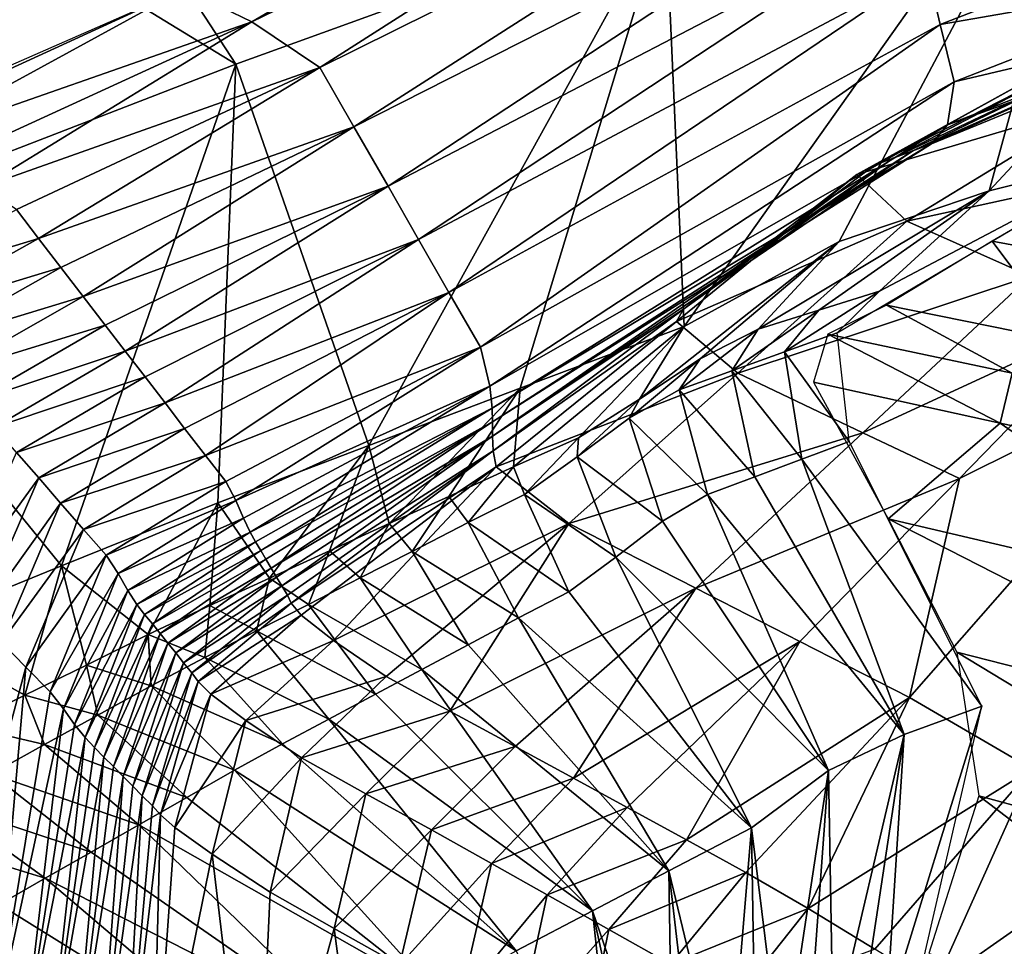
# Model space of a CAD drawing. Units: metres. Extents: x -8.02 to -3.02, y -2.92 to -0.88.
# Drawn here: x -6.7 to -6.57, y -1.99 to -1.87 of the extents above; entities that cross this region are included whole.
import ezdxf

# ---------------------------------------------------------------- set-up
doc = ezdxf.new("R2010")
doc.units = ezdxf.units.M
doc.linetypes.add('AUSGEZOGEN', pattern=[0])
doc.linetypes.add('VERDECKT2_S2', pattern=[0.27, 0.2, -0.07])
doc.layers.add('Standard', color=7, linetype='AUSGEZOGEN', lineweight=25)
doc.layers.add('Variante-2-090612', color=7, linetype='AUSGEZOGEN', lineweight=25)

msp = doc.modelspace()

# ---------------------------------------------------------------- linework, layer by layer
at = {"layer": 'Standard', "color": 5, "linetype": 'VERDECKT2_S2', "lineweight": 25, "transparency": 33554687}
msp.add_3dface([(-8.01904, -0.87804, -0.38), (-8.01904, -2.37804, -0.38), (-3.01904, -2.37804, -0.38), (-3.01904, -0.87804, -0.38)], dxfattribs=at)
at = {"layer": 'Variante-2-090612', "color": 35, "linetype": 'AUSGEZOGEN', "lineweight": 25, "transparency": 33554687}
for points in [[(-6.57527, -1.89379, 2.32856), (-6.55564, -1.88883, 2.32512), (-6.50341, -1.81664, 2.30683)], [(-6.50341, -1.81664, 2.30683), (-6.55857, -1.8325, 2.31694), (-6.57527, -1.89379, 2.32856)], [(-6.67169, -1.87757, 2.33799), (-6.70943, -1.8198, 2.29973), (-6.74365, -1.83363, 2.30861)], [(-6.61671, -1.85767, 2.32788), (-6.70943, -1.8198, 2.29973), (-6.67169, -1.87757, 2.33799)], [(-6.57602, -1.82097, -0.38), (-6.57602, -1.82097, 0.02), (-6.74217, -1.89723, 0.02), (-6.74217, -1.89723, -0.38)], [(-6.66967, -1.87214, 0.04707), (-6.67832, -1.86792, 0.02), (-6.60071, -1.8319, 0.02)], [(-6.66967, -1.87214, 0.04707), (-6.60071, -1.8319, 0.02), (-6.59495, -1.83586, 0.04724)], [(-6.55857, -1.8325, 2.31694), (-6.61671, -1.85767, 2.32788), (-6.61431, -1.91116, 2.33573)], [(-6.61431, -1.91116, 2.33573), (-6.5945, -1.90026, 2.33201), (-6.55857, -1.8325, 2.31694)], [(-6.55857, -1.8325, 2.31694), (-6.5945, -1.90026, 2.33201), (-6.57527, -1.89379, 2.32856)], [(-6.72844, -1.89949, 2.34848), (-6.67169, -1.87757, 2.33799), (-6.74365, -1.83363, 2.30861)], [(-6.59495, -1.83586, 0.04724), (-6.66094, -1.87799, 0.07387), (-6.66967, -1.87214, 0.04707)], [(-6.59495, -1.83586, 0.04724), (-6.58873, -1.84217, 0.07405), (-6.66094, -1.87799, 0.07387)], [(-6.65658, -1.8856, 0.10638), (-6.66094, -1.87799, 0.07387), (-6.58873, -1.84217, 0.07405)], [(-6.65658, -1.8856, 0.10638), (-6.58873, -1.84217, 0.07405), (-6.58684, -1.85018, 0.10639)], [(-6.58684, -1.85018, 0.10639), (-6.65222, -1.8932, 0.1389), (-6.65658, -1.8856, 0.10638)], [(-6.58684, -1.85018, 0.10639), (-6.58494, -1.85816, 0.13873), (-6.65222, -1.8932, 0.1389)], [(-6.61671, -1.85767, 2.32788), (-6.67169, -1.87757, 2.33799), (-6.65466, -1.92637, 2.34291)], [(-6.65466, -1.92637, 2.34291), (-6.63531, -1.91905, 2.33946), (-6.61671, -1.85767, 2.32788)], [(-6.64831, -1.90004, 0.16811), (-6.65222, -1.8932, 0.1389), (-6.58494, -1.85816, 0.13873)], [(-6.64831, -1.90004, 0.16811), (-6.58494, -1.85816, 0.13873), (-6.58324, -1.86536, 0.16779)], [(-6.61671, -1.85767, 2.32788), (-6.63531, -1.91905, 2.33946), (-6.61431, -1.91116, 2.33573)], [(-6.54516, -1.85835, 0.19848), (-6.58156, -1.87248, 0.19669), (-6.58324, -1.86536, 0.16779)], [(-6.54464, -1.86606, 0.22846), (-6.58156, -1.87248, 0.19669), (-6.54516, -1.85835, 0.19848)], [(-6.58324, -1.86536, 0.16779), (-6.64443, -1.90681, 0.19717), (-6.64831, -1.90004, 0.16811)], [(-6.58324, -1.86536, 0.16779), (-6.58156, -1.87248, 0.19669), (-6.64443, -1.90681, 0.19717)], [(-6.54464, -1.86606, 0.22846), (-6.57975, -1.87984, 0.22643), (-6.58156, -1.87248, 0.19669)], [(-6.54667, -1.87203, 0.25881), (-6.57975, -1.87984, 0.22643), (-6.54464, -1.86606, 0.22846)], [(-6.71505, -1.88804, 0.03371), (-6.72001, -1.88626, 0.02), (-6.67832, -1.86792, 0.02)], [(-6.67832, -1.86792, 0.02), (-6.66967, -1.87214, 0.04707), (-6.71505, -1.88804, 0.03371)], [(-6.66967, -1.87214, 0.04707), (-6.70983, -1.89061, 0.04725), (-6.71505, -1.88804, 0.03371)], [(-6.70418, -1.89332, 0.06048), (-6.70983, -1.89061, 0.04725), (-6.66967, -1.87214, 0.04707)], [(-6.66967, -1.87214, 0.04707), (-6.66094, -1.87799, 0.07387), (-6.70418, -1.89332, 0.06048)], [(-6.64037, -1.91382, 0.22708), (-6.64443, -1.90681, 0.19717), (-6.58156, -1.87248, 0.19669)], [(-6.64037, -1.91382, 0.22708), (-6.58156, -1.87248, 0.19669), (-6.57975, -1.87984, 0.22643)], [(-6.54667, -1.87203, 0.25881), (-6.58061, -1.88536, 0.25657), (-6.57975, -1.87984, 0.22643)], [(-6.55004, -1.87437, 0.29101), (-6.58061, -1.88536, 0.25657), (-6.54667, -1.87203, 0.25881)], [(-6.55387, -1.8749, 0.32388), (-6.58507, -1.88866, 0.32071), (-6.58265, -1.88778, 0.28834)], [(-6.55783, -1.87549, 0.35753), (-6.58507, -1.88866, 0.32071), (-6.55387, -1.8749, 0.32388)], [(-6.55387, -1.8749, 0.32388), (-6.58265, -1.88778, 0.28834), (-6.55004, -1.87437, 0.29101)], [(-6.55004, -1.87437, 0.29101), (-6.58265, -1.88778, 0.28834), (-6.58061, -1.88536, 0.25657)], [(-6.56174, -1.8761, 0.39117), (-6.59005, -1.89056, 0.38694), (-6.58759, -1.8896, 0.35382)], [(-6.56536, -1.87689, 0.42472), (-6.59005, -1.89056, 0.38694), (-6.56174, -1.8761, 0.39117)], [(-6.56174, -1.8761, 0.39117), (-6.58759, -1.8896, 0.35382), (-6.55783, -1.87549, 0.35753)], [(-6.55783, -1.87549, 0.35753), (-6.58759, -1.8896, 0.35382), (-6.58507, -1.88866, 0.32071)], [(-6.67169, -1.87757, 2.33799), (-6.72844, -1.89949, 2.34848), (-6.69402, -1.94178, 2.34992)], [(-6.69402, -1.94178, 2.34992), (-6.67402, -1.93372, 2.34635), (-6.67169, -1.87757, 2.33799)], [(-6.67169, -1.87757, 2.33799), (-6.67402, -1.93372, 2.34635), (-6.65466, -1.92637, 2.34291)], [(-6.56067, -1.88231, 0.45336), (-6.59221, -1.89171, 0.41994), (-6.56536, -1.87689, 0.42472)], [(-6.56536, -1.87689, 0.42472), (-6.59221, -1.89171, 0.41994), (-6.59005, -1.89056, 0.38694)], [(-6.66094, -1.87799, 0.07387), (-6.69975, -1.8962, 0.07433), (-6.70418, -1.89332, 0.06048)], [(-6.69695, -1.89991, 0.09082), (-6.69975, -1.8962, 0.07433), (-6.66094, -1.87799, 0.07387)], [(-6.66094, -1.87799, 0.07387), (-6.65658, -1.8856, 0.10638), (-6.69695, -1.89991, 0.09082)], [(-6.57975, -1.87984, 0.22643), (-6.63919, -1.9188, 0.25745), (-6.64037, -1.91382, 0.22708)], [(-6.57975, -1.87984, 0.22643), (-6.58061, -1.88536, 0.25657), (-6.63919, -1.9188, 0.25745)], [(-6.56067, -1.88231, 0.45336), (-6.58584, -1.89769, 0.44785), (-6.59221, -1.89171, 0.41994)], [(-6.54517, -1.88881, 0.47879), (-6.58584, -1.89769, 0.44785), (-6.56067, -1.88231, 0.45336)], [(-6.65658, -1.8856, 0.10638), (-6.69408, -1.9036, 0.10723), (-6.69695, -1.89991, 0.09082)], [(-6.69124, -1.9073, 0.12375), (-6.69408, -1.9036, 0.10723), (-6.65658, -1.8856, 0.10638)], [(-6.65658, -1.8856, 0.10638), (-6.65222, -1.8932, 0.1389), (-6.69124, -1.9073, 0.12375)], [(-6.63889, -1.92161, 0.28907), (-6.63919, -1.9188, 0.25745), (-6.58061, -1.88536, 0.25657)], [(-6.63889, -1.92161, 0.28907), (-6.58061, -1.88536, 0.25657), (-6.58265, -1.88778, 0.28834)], [(-6.58265, -1.88778, 0.28834), (-6.63885, -1.92338, 0.32114), (-6.63889, -1.92161, 0.28907)], [(-6.58265, -1.88778, 0.28834), (-6.58507, -1.88866, 0.32071), (-6.63885, -1.92338, 0.32114)], [(-6.63885, -1.92521, 0.35392), (-6.63885, -1.92338, 0.32114), (-6.58507, -1.88866, 0.32071)], [(-6.63885, -1.92521, 0.35392), (-6.58507, -1.88866, 0.32071), (-6.58759, -1.8896, 0.35382)], [(-6.59472, -1.91197, 2.38142), (-6.58155, -1.90417, 2.36245), (-6.55564, -1.88883, 2.32512), (-6.58933, -1.90662, 2.36312)], [(-6.55564, -1.88883, 2.32512), (-6.57527, -1.89379, 2.32856), (-6.58933, -1.90662, 2.36312)], [(-6.54517, -1.88881, 0.47879), (-6.57005, -1.90473, 0.4727), (-6.58584, -1.89769, 0.44785)], [(-6.63885, -1.92521, 0.35392), (-6.58759, -1.8896, 0.35382), (-6.61442, -1.90894, 0.38673)], [(-6.58759, -1.8896, 0.35382), (-6.59005, -1.89056, 0.38694), (-6.61442, -1.90894, 0.38673)], [(-6.59221, -1.89171, 0.41994), (-6.61442, -1.90894, 0.38673), (-6.59005, -1.89056, 0.38694)], [(-6.58584, -1.89769, 0.44785), (-6.61531, -1.91053, 0.41955), (-6.59221, -1.89171, 0.41994)], [(-6.59221, -1.89171, 0.41994), (-6.61531, -1.91053, 0.41955), (-6.61442, -1.90894, 0.38673)], [(-6.53054, -1.90853, 2.35464), (-6.56153, -1.89248, 2.33335), (-6.5749, -1.90023, 2.35286)], [(-6.65222, -1.8932, 0.1389), (-6.68841, -1.91098, 0.14016), (-6.69124, -1.9073, 0.12375)], [(-6.68588, -1.9143, 0.15488), (-6.68841, -1.91098, 0.14016), (-6.65222, -1.8932, 0.1389)], [(-6.65222, -1.8932, 0.1389), (-6.64831, -1.90004, 0.16811), (-6.68588, -1.9143, 0.15488)], [(-6.60486, -1.91151, 2.36448), (-6.59708, -1.90906, 2.3638), (-6.57527, -1.89379, 2.32856)], [(-6.57527, -1.89379, 2.32856), (-6.5945, -1.90026, 2.33201), (-6.60486, -1.91151, 2.36448)], [(-6.57527, -1.89379, 2.32856), (-6.59708, -1.90906, 2.3638), (-6.58933, -1.90662, 2.36312)], [(-6.69695, -1.89991, 0.09082), (-6.71802, -1.90628, 0.07471), (-6.69975, -1.8962, 0.07433)], [(-6.58584, -1.89769, 0.44785), (-6.60746, -1.91713, 0.44711), (-6.61531, -1.91053, 0.41955)], [(-6.57005, -1.90473, 0.4727), (-6.60746, -1.91713, 0.44711), (-6.58584, -1.89769, 0.44785)], [(-6.72844, -1.89949, 2.34848), (-6.71396, -1.94996, 2.3535), (-6.69402, -1.94178, 2.34992)], [(-6.69695, -1.89991, 0.09082), (-6.7149, -1.90992, 0.09135), (-6.71802, -1.90628, 0.07471)], [(-6.69408, -1.9036, 0.10723), (-6.7149, -1.90992, 0.09135), (-6.69695, -1.89991, 0.09082)], [(-6.64831, -1.90004, 0.16811), (-6.68332, -1.91762, 0.16972), (-6.68588, -1.9143, 0.15488)], [(-6.68076, -1.92093, 0.18445), (-6.68332, -1.91762, 0.16972), (-6.64831, -1.90004, 0.16811)], [(-6.64831, -1.90004, 0.16811), (-6.64443, -1.90681, 0.19717), (-6.68076, -1.92093, 0.18445)], [(-6.62002, -1.92044, 2.36589), (-6.61227, -1.91528, 2.36516), (-6.5945, -1.90026, 2.33201)], [(-6.5945, -1.90026, 2.33201), (-6.61431, -1.91116, 2.33573), (-6.62002, -1.92044, 2.36589)], [(-6.5945, -1.90026, 2.33201), (-6.61227, -1.91528, 2.36516), (-6.60486, -1.91151, 2.36448)], [(-6.5749, -1.90023, 2.35286), (-6.58841, -1.90843, 2.37258), (-6.56527, -1.91311, 2.37271)], [(-6.53054, -1.90853, 2.35464), (-6.5749, -1.90023, 2.35286), (-6.56527, -1.91311, 2.37271)], [(-6.69408, -1.9036, 0.10723), (-6.71172, -1.91354, 0.1079), (-6.7149, -1.90992, 0.09135)], [(-6.69124, -1.9073, 0.12375), (-6.71172, -1.91354, 0.1079), (-6.69408, -1.9036, 0.10723)], [(-6.57005, -1.90473, 0.4727), (-6.59144, -1.92478, 0.47174), (-6.60746, -1.91713, 0.44711)], [(-6.55863, -1.90961, 0.49942), (-6.59144, -1.92478, 0.47174), (-6.57005, -1.90473, 0.4727)], [(-6.69124, -1.9073, 0.12375), (-6.70856, -1.91717, 0.12456), (-6.71172, -1.91354, 0.1079)], [(-6.68841, -1.91098, 0.14016), (-6.70856, -1.91717, 0.12456), (-6.69124, -1.9073, 0.12375)], [(-6.64443, -1.90681, 0.19717), (-6.67826, -1.92421, 0.19914), (-6.68076, -1.92093, 0.18445)], [(-6.6756, -1.92765, 0.21423), (-6.67826, -1.92421, 0.19914), (-6.64443, -1.90681, 0.19717)], [(-6.64443, -1.90681, 0.19717), (-6.64037, -1.91382, 0.22708), (-6.6756, -1.92765, 0.21423)], [(-6.59472, -1.91197, 2.38142), (-6.58933, -1.90662, 2.36312), (-6.60147, -1.9144, 2.38157)], [(-6.60147, -1.9144, 2.38157), (-6.58933, -1.90662, 2.36312), (-6.59708, -1.90906, 2.3638)], [(-6.61442, -1.90894, 0.38673), (-6.63878, -1.92707, 0.38671), (-6.63885, -1.92521, 0.35392)], [(-6.61531, -1.91053, 0.41955), (-6.63878, -1.92707, 0.38671), (-6.61442, -1.90894, 0.38673)], [(-6.60147, -1.9144, 2.38157), (-6.59708, -1.90906, 2.3638), (-6.6082, -1.91683, 2.38172)], [(-6.6082, -1.91683, 2.38172), (-6.59708, -1.90906, 2.3638), (-6.60486, -1.91151, 2.36448)], [(-6.57235, -1.91713, 2.38213), (-6.58841, -1.90843, 2.37258), (-6.59592, -1.91215, 2.38249)], [(-6.57235, -1.91713, 2.38213), (-6.56527, -1.91311, 2.37271), (-6.58841, -1.90843, 2.37258)], [(-6.55863, -1.90961, 0.49942), (-6.57908, -1.93062, 0.49795), (-6.59144, -1.92478, 0.47174)], [(-6.57908, -1.93062, 0.49795), (-6.55863, -1.90961, 0.49942), (-6.54683, -1.91458, 0.52855)], [(-6.68841, -1.91098, 0.14016), (-6.70542, -1.92078, 0.14111), (-6.70856, -1.91717, 0.12456)], [(-6.68588, -1.9143, 0.15488), (-6.70542, -1.92078, 0.14111), (-6.68841, -1.91098, 0.14016)], [(-6.61531, -1.91053, 0.41955), (-6.63839, -1.92913, 0.41936), (-6.63878, -1.92707, 0.38671)], [(-6.60746, -1.91713, 0.44711), (-6.63839, -1.92913, 0.41936), (-6.61531, -1.91053, 0.41955)], [(-6.63615, -1.92911, 2.36736), (-6.62783, -1.92542, 2.36663), (-6.61431, -1.91116, 2.33573)], [(-6.61431, -1.91116, 2.33573), (-6.63531, -1.91905, 2.33946), (-6.63615, -1.92911, 2.36736)], [(-6.61431, -1.91116, 2.33573), (-6.62783, -1.92542, 2.36663), (-6.62002, -1.92044, 2.36589)], [(-6.6082, -1.91683, 2.38172), (-6.60486, -1.91151, 2.36448), (-6.61494, -1.91925, 2.38187)], [(-6.61494, -1.91925, 2.38187), (-6.60486, -1.91151, 2.36448), (-6.61227, -1.91528, 2.36516)], [(-6.59321, -1.92586, 2.39769), (-6.59472, -1.91197, 2.38142), (-6.60147, -1.9144, 2.38157)], [(-6.57389, -1.92353, 2.39055), (-6.59592, -1.91215, 2.38249), (-6.59778, -1.91829, 2.39145)], [(-6.57389, -1.92353, 2.39055), (-6.57235, -1.91713, 2.38213), (-6.59592, -1.91215, 2.38249)], [(-6.64037, -1.91382, 0.22708), (-6.673, -1.93101, 0.22942), (-6.6756, -1.92765, 0.21423)], [(-6.67172, -1.93344, 0.24471), (-6.673, -1.93101, 0.22942), (-6.64037, -1.91382, 0.22708)], [(-6.64037, -1.91382, 0.22708), (-6.63919, -1.9188, 0.25745), (-6.67172, -1.93344, 0.24471)], [(-6.68588, -1.9143, 0.15488), (-6.7026, -1.92403, 0.15596), (-6.70542, -1.92078, 0.14111)], [(-6.68332, -1.91762, 0.16972), (-6.7026, -1.92403, 0.15596), (-6.68588, -1.9143, 0.15488)], [(-6.62135, -1.92291, 2.38202), (-6.61227, -1.91528, 2.36516), (-6.62002, -1.92044, 2.36589)], [(-6.61494, -1.91925, 2.38187), (-6.61227, -1.91528, 2.36516), (-6.62135, -1.92291, 2.38202)], [(-6.59927, -1.92812, 2.39737), (-6.60147, -1.9144, 2.38157), (-6.6082, -1.91683, 2.38172)], [(-6.59321, -1.92586, 2.39769), (-6.60147, -1.9144, 2.38157), (-6.59927, -1.92812, 2.39737)], [(-6.54683, -1.91458, 0.52855), (-6.5855, -1.95864, 0.5247), (-6.57908, -1.93062, 0.49795)], [(-6.54683, -1.91458, 0.52855), (-6.56982, -1.96778, 0.55229), (-6.5855, -1.95864, 0.5247)], [(-6.68332, -1.91762, 0.16972), (-6.69976, -1.92729, 0.17093), (-6.7026, -1.92403, 0.15596)], [(-6.68076, -1.92093, 0.18445), (-6.69976, -1.92729, 0.17093), (-6.68332, -1.91762, 0.16972)], [(-6.60746, -1.91713, 0.44711), (-6.62908, -1.93637, 0.44659), (-6.63839, -1.92913, 0.41936)], [(-6.59144, -1.92478, 0.47174), (-6.62908, -1.93637, 0.44659), (-6.60746, -1.91713, 0.44711)], [(-6.60529, -1.93039, 2.39705), (-6.6082, -1.91683, 2.38172), (-6.61494, -1.91925, 2.38187)], [(-6.59927, -1.92812, 2.39737), (-6.6082, -1.91683, 2.38172), (-6.60529, -1.93039, 2.39705)], [(-6.55018, -1.92866, 2.38968), (-6.57235, -1.91713, 2.38213), (-6.57389, -1.92353, 2.39055)], [(-6.63919, -1.9188, 0.25745), (-6.67073, -1.93571, 0.26018), (-6.67172, -1.93344, 0.24471)], [(-6.66986, -1.9375, 0.27601), (-6.67073, -1.93571, 0.26018), (-6.63919, -1.9188, 0.25745)], [(-6.63919, -1.9188, 0.25745), (-6.63889, -1.92161, 0.28907), (-6.66986, -1.9375, 0.27601)], [(-6.63531, -1.91905, 2.33946), (-6.65466, -1.92637, 2.34291), (-6.65207, -1.93639, 2.36878)], [(-6.65207, -1.93639, 2.36878), (-6.64442, -1.93291, 2.3681), (-6.63531, -1.91905, 2.33946)], [(-6.63531, -1.91905, 2.33946), (-6.64442, -1.93291, 2.3681), (-6.63615, -1.92911, 2.36736)], [(-6.57389, -1.92353, 2.39055), (-6.59778, -1.91829, 2.39145), (-6.58821, -1.93578, 2.40656)], [(-6.62135, -1.92291, 2.38202), (-6.62002, -1.92044, 2.36589), (-6.62803, -1.92786, 2.38218)], [(-6.62803, -1.92786, 2.38218), (-6.62002, -1.92044, 2.36589), (-6.62783, -1.92542, 2.36663)], [(-6.61134, -1.93266, 2.39673), (-6.61494, -1.91925, 2.38187), (-6.62135, -1.92291, 2.38202)], [(-6.60529, -1.93039, 2.39705), (-6.61494, -1.91925, 2.38187), (-6.61134, -1.93266, 2.39673)], [(-6.68076, -1.92093, 0.18445), (-6.69692, -1.93054, 0.18579), (-6.69976, -1.92729, 0.17093)], [(-6.67826, -1.92421, 0.19914), (-6.69692, -1.93054, 0.18579), (-6.68076, -1.92093, 0.18445)], [(-6.63889, -1.92161, 0.28907), (-6.66919, -1.93872, 0.292), (-6.66986, -1.9375, 0.27601)], [(-6.66852, -1.93982, 0.30809), (-6.66919, -1.93872, 0.292), (-6.63889, -1.92161, 0.28907)], [(-6.63889, -1.92161, 0.28907), (-6.63885, -1.92338, 0.32114), (-6.66852, -1.93982, 0.30809)], [(-6.61708, -1.93606, 2.39641), (-6.62135, -1.92291, 2.38202), (-6.62803, -1.92786, 2.38218)], [(-6.61134, -1.93266, 2.39673), (-6.62135, -1.92291, 2.38202), (-6.61708, -1.93606, 2.39641)], [(-6.67826, -1.92421, 0.19914), (-6.69414, -1.93376, 0.20061), (-6.69692, -1.93054, 0.18579)], [(-6.6756, -1.92765, 0.21423), (-6.69414, -1.93376, 0.20061), (-6.67826, -1.92421, 0.19914)], [(-6.63885, -1.92338, 0.32114), (-6.66784, -1.94094, 0.32421), (-6.66852, -1.93982, 0.30809)], [(-6.66718, -1.94209, 0.34066), (-6.66784, -1.94094, 0.32421), (-6.63885, -1.92338, 0.32114)], [(-6.63885, -1.92338, 0.32114), (-6.63885, -1.92521, 0.35392), (-6.66718, -1.94209, 0.34066)], [(-6.58821, -1.93578, 2.40656), (-6.53981, -1.94712, 2.4031), (-6.57389, -1.92353, 2.39055)], [(-6.53981, -1.94712, 2.4031), (-6.55018, -1.92866, 2.38968), (-6.57389, -1.92353, 2.39055)], [(-6.63885, -1.92521, 0.35392), (-6.66649, -1.94324, 0.35709), (-6.66718, -1.94209, 0.34066)], [(-6.66582, -1.94437, 0.37361), (-6.66649, -1.94324, 0.35709), (-6.63885, -1.92521, 0.35392)], [(-6.63885, -1.92521, 0.35392), (-6.63878, -1.92707, 0.38671), (-6.66582, -1.94437, 0.37361)], [(-6.63477, -1.93266, 2.38235), (-6.62783, -1.92542, 2.36663), (-6.63615, -1.92911, 2.36736)], [(-6.62803, -1.92786, 2.38218), (-6.62783, -1.92542, 2.36663), (-6.63477, -1.93266, 2.38235)], [(-6.59144, -1.92478, 0.47174), (-6.61283, -1.94465, 0.47102), (-6.62908, -1.93637, 0.44659)], [(-6.57908, -1.93062, 0.49795), (-6.61283, -1.94465, 0.47102), (-6.59144, -1.92478, 0.47174)], [(-6.65466, -1.92637, 2.34291), (-6.67402, -1.93372, 2.34635), (-6.66738, -1.94337, 2.37013)], [(-6.66738, -1.94337, 2.37013), (-6.65972, -1.93988, 2.36946), (-6.65466, -1.92637, 2.34291)], [(-6.65466, -1.92637, 2.34291), (-6.65972, -1.93988, 2.36946), (-6.65207, -1.93639, 2.36878)], [(-6.57624, -1.95977, 2.42809), (-6.59321, -1.92586, 2.39769), (-6.59927, -1.92812, 2.39737)], [(-6.69692, -1.93054, 0.18579), (-6.70772, -1.94541, 0.17214), (-6.69976, -1.92729, 0.17093)], [(-6.6756, -1.92765, 0.21423), (-6.69119, -1.93713, 0.21583), (-6.69414, -1.93376, 0.20061)], [(-6.673, -1.93101, 0.22942), (-6.69119, -1.93713, 0.21583), (-6.6756, -1.92765, 0.21423)], [(-6.63878, -1.92707, 0.38671), (-6.66507, -1.94556, 0.39001), (-6.66582, -1.94437, 0.37361)], [(-6.6646, -1.94658, 0.4066), (-6.66507, -1.94556, 0.39001), (-6.63878, -1.92707, 0.38671)], [(-6.63878, -1.92707, 0.38671), (-6.63839, -1.92913, 0.41936), (-6.6646, -1.94658, 0.4066)], [(-6.62305, -1.94067, 2.39607), (-6.62803, -1.92786, 2.38218), (-6.63477, -1.93266, 2.38235)], [(-6.61708, -1.93606, 2.39641), (-6.62803, -1.92786, 2.38218), (-6.62305, -1.94067, 2.39607)], [(-6.63839, -1.92913, 0.41936), (-6.66333, -1.94809, 0.42276), (-6.6646, -1.94658, 0.4066)], [(-6.65922, -1.95133, 0.43709), (-6.66333, -1.94809, 0.42276), (-6.63839, -1.92913, 0.41936)], [(-6.63839, -1.92913, 0.41936), (-6.62908, -1.93637, 0.44659), (-6.65922, -1.95133, 0.43709)], [(-6.64198, -1.93625, 2.38251), (-6.63615, -1.92911, 2.36736), (-6.64442, -1.93291, 2.3681)], [(-6.63477, -1.93266, 2.38235), (-6.63615, -1.92911, 2.36736), (-6.64198, -1.93625, 2.38251)], [(-6.59927, -1.92812, 2.39737), (-6.60529, -1.93039, 2.39705), (-6.58617, -1.9634, 2.42568)], [(-6.58617, -1.9634, 2.42568), (-6.57624, -1.95977, 2.42809), (-6.59927, -1.92812, 2.39737)], [(-6.58617, -1.9634, 2.42568), (-6.60529, -1.93039, 2.39705), (-6.61134, -1.93266, 2.39673)], [(-6.69692, -1.93054, 0.18579), (-6.70468, -1.94851, 0.18713), (-6.70772, -1.94541, 0.17214)], [(-6.69414, -1.93376, 0.20061), (-6.70468, -1.94851, 0.18713), (-6.69692, -1.93054, 0.18579)], [(-6.673, -1.93101, 0.22942), (-6.6883, -1.94043, 0.23115), (-6.69119, -1.93713, 0.21583)], [(-6.67172, -1.93344, 0.24471), (-6.6883, -1.94043, 0.23115), (-6.673, -1.93101, 0.22942)], [(-6.57908, -1.93062, 0.49795), (-6.59951, -1.95147, 0.49674), (-6.61283, -1.94465, 0.47102)], [(-6.5855, -1.95864, 0.5247), (-6.59951, -1.95147, 0.49674), (-6.57908, -1.93062, 0.49795)], [(-6.64915, -1.93995, 2.38267), (-6.64442, -1.93291, 2.3681), (-6.65207, -1.93639, 2.36878)], [(-6.64198, -1.93625, 2.38251), (-6.64442, -1.93291, 2.3681), (-6.64915, -1.93995, 2.38267)], [(-6.62908, -1.94513, 2.39573), (-6.63477, -1.93266, 2.38235), (-6.64198, -1.93625, 2.38251)], [(-6.62305, -1.94067, 2.39607), (-6.63477, -1.93266, 2.38235), (-6.62908, -1.94513, 2.39573)], [(-6.61134, -1.93266, 2.39673), (-6.61708, -1.93606, 2.39641), (-6.59585, -1.96797, 2.42327)], [(-6.59585, -1.96797, 2.42327), (-6.58617, -1.9634, 2.42568), (-6.61134, -1.93266, 2.39673)], [(-6.69414, -1.93376, 0.20061), (-6.70171, -1.95157, 0.20208), (-6.70468, -1.94851, 0.18713)], [(-6.69119, -1.93713, 0.21583), (-6.70171, -1.95157, 0.20208), (-6.69414, -1.93376, 0.20061)], [(-6.67402, -1.93372, 2.34635), (-6.69402, -1.94178, 2.34992), (-6.68293, -1.9506, 2.37152)], [(-6.67172, -1.93344, 0.24471), (-6.68675, -1.94278, 0.24658), (-6.6883, -1.94043, 0.23115)], [(-6.67073, -1.93571, 0.26018), (-6.68675, -1.94278, 0.24658), (-6.67172, -1.93344, 0.24471)], [(-6.68293, -1.9506, 2.37152), (-6.67502, -1.94685, 2.37081), (-6.67402, -1.93372, 2.34635)], [(-6.67402, -1.93372, 2.34635), (-6.67502, -1.94685, 2.37081), (-6.66738, -1.94337, 2.37013)], [(-6.67073, -1.93571, 0.26018), (-6.68551, -1.94495, 0.2622), (-6.68675, -1.94278, 0.24658)], [(-6.66986, -1.9375, 0.27601), (-6.68551, -1.94495, 0.2622), (-6.67073, -1.93571, 0.26018)], [(-6.65578, -1.94333, 2.38282), (-6.65207, -1.93639, 2.36878), (-6.65972, -1.93988, 2.36946)], [(-6.62908, -1.93637, 0.44659), (-6.65245, -1.95598, 0.44992), (-6.65922, -1.95133, 0.43709)], [(-6.64915, -1.93995, 2.38267), (-6.65207, -1.93639, 2.36878), (-6.65578, -1.94333, 2.38282)], [(-6.64431, -1.96041, 0.4622), (-6.65245, -1.95598, 0.44992), (-6.62908, -1.93637, 0.44659)], [(-6.63554, -1.94847, 2.39538), (-6.64198, -1.93625, 2.38251), (-6.64915, -1.93995, 2.38267)], [(-6.62908, -1.93637, 0.44659), (-6.61283, -1.94465, 0.47102), (-6.64431, -1.96041, 0.4622)], [(-6.62908, -1.94513, 2.39573), (-6.64198, -1.93625, 2.38251), (-6.63554, -1.94847, 2.39538)], [(-6.59585, -1.96797, 2.42327), (-6.61708, -1.93606, 2.39641), (-6.62305, -1.94067, 2.39607)], [(-6.53027, -1.96537, 2.41718), (-6.53981, -1.94712, 2.4031), (-6.58821, -1.93578, 2.40656)], [(-6.53027, -1.96537, 2.41718), (-6.58821, -1.93578, 2.40656), (-6.57941, -1.95286, 2.42197)], [(-6.69119, -1.93713, 0.21583), (-6.69856, -1.95478, 0.21743), (-6.70171, -1.95157, 0.20208)], [(-6.6883, -1.94043, 0.23115), (-6.69856, -1.95478, 0.21743), (-6.69119, -1.93713, 0.21583)], [(-6.66986, -1.9375, 0.27601), (-6.68435, -1.94673, 0.27813), (-6.68551, -1.94495, 0.2622)], [(-6.66919, -1.93872, 0.292), (-6.68435, -1.94673, 0.27813), (-6.66986, -1.9375, 0.27601)], [(-6.66919, -1.93872, 0.292), (-6.68337, -1.94803, 0.2942), (-6.68435, -1.94673, 0.27813)], [(-6.66852, -1.93982, 0.30809), (-6.68337, -1.94803, 0.2942), (-6.66919, -1.93872, 0.292)], [(-6.6883, -1.94043, 0.23115), (-6.69548, -1.95793, 0.23288), (-6.69856, -1.95478, 0.21743)], [(-6.68675, -1.94278, 0.24658), (-6.69548, -1.95793, 0.23288), (-6.6883, -1.94043, 0.23115)], [(-6.66852, -1.93982, 0.30809), (-6.68238, -1.94923, 0.31035), (-6.68337, -1.94803, 0.2942)], [(-6.66784, -1.94094, 0.32421), (-6.68238, -1.94923, 0.31035), (-6.66852, -1.93982, 0.30809)], [(-6.6624, -1.94673, 2.38297), (-6.65972, -1.93988, 2.36946), (-6.66738, -1.94337, 2.37013)], [(-6.65578, -1.94333, 2.38282), (-6.65972, -1.93988, 2.36946), (-6.6624, -1.94673, 2.38297)], [(-6.64197, -1.95192, 2.39504), (-6.64915, -1.93995, 2.38267), (-6.65578, -1.94333, 2.38282)], [(-6.63554, -1.94847, 2.39538), (-6.64915, -1.93995, 2.38267), (-6.64197, -1.95192, 2.39504)], [(-6.69402, -1.94178, 2.34992), (-6.71396, -1.94996, 2.3535), (-6.69869, -1.95835, 2.37292)], [(-6.69869, -1.95835, 2.37292), (-6.69081, -1.95449, 2.37222), (-6.69402, -1.94178, 2.34992)], [(-6.69402, -1.94178, 2.34992), (-6.69081, -1.95449, 2.37222), (-6.68293, -1.9506, 2.37152)], [(-6.66784, -1.94094, 0.32421), (-6.68138, -1.95045, 0.32654), (-6.68238, -1.94923, 0.31035)], [(-6.66718, -1.94209, 0.34066), (-6.68138, -1.95045, 0.32654), (-6.66784, -1.94094, 0.32421)], [(-6.62305, -1.94067, 2.39607), (-6.62908, -1.94513, 2.39573), (-6.6057, -1.97535, 2.42066)], [(-6.6057, -1.97535, 2.42066), (-6.59585, -1.96797, 2.42327), (-6.62305, -1.94067, 2.39607)], [(-6.68675, -1.94278, 0.24658), (-6.69376, -1.96011, 0.24844), (-6.69548, -1.95793, 0.23288)], [(-6.68551, -1.94495, 0.2622), (-6.69376, -1.96011, 0.24844), (-6.68675, -1.94278, 0.24658)], [(-6.66718, -1.94209, 0.34066), (-6.6804, -1.9517, 0.34306), (-6.68138, -1.95045, 0.32654)], [(-6.66649, -1.94324, 0.35709), (-6.6804, -1.9517, 0.34306), (-6.66718, -1.94209, 0.34066)], [(-6.66649, -1.94324, 0.35709), (-6.67938, -1.95295, 0.35957), (-6.6804, -1.9517, 0.34306)], [(-6.66582, -1.94437, 0.37361), (-6.67938, -1.95295, 0.35957), (-6.66649, -1.94324, 0.35709)], [(-6.66582, -1.94437, 0.37361), (-6.67839, -1.95419, 0.37615), (-6.67938, -1.95295, 0.35957)], [(-6.66507, -1.94556, 0.39001), (-6.67839, -1.95419, 0.37615), (-6.66582, -1.94437, 0.37361)], [(-6.66905, -1.95012, 2.38312), (-6.66738, -1.94337, 2.37013), (-6.67502, -1.94685, 2.37081)], [(-6.6624, -1.94673, 2.38297), (-6.66738, -1.94337, 2.37013), (-6.66905, -1.95012, 2.38312)], [(-6.6479, -1.95507, 2.39472), (-6.65578, -1.94333, 2.38282), (-6.6624, -1.94673, 2.38297)], [(-6.64197, -1.95192, 2.39504), (-6.65578, -1.94333, 2.38282), (-6.6479, -1.95507, 2.39472)], [(-6.68551, -1.94495, 0.2622), (-6.69235, -1.96209, 0.2642), (-6.69376, -1.96011, 0.24844)], [(-6.68435, -1.94673, 0.27813), (-6.69235, -1.96209, 0.2642), (-6.68551, -1.94495, 0.2622)], [(-6.66507, -1.94556, 0.39001), (-6.67732, -1.95547, 0.39262), (-6.67839, -1.95419, 0.37615)], [(-6.6646, -1.94658, 0.4066), (-6.67732, -1.95547, 0.39262), (-6.66507, -1.94556, 0.39001)], [(-6.61283, -1.94465, 0.47102), (-6.63593, -1.9649, 0.4744), (-6.64431, -1.96041, 0.4622)], [(-6.62848, -1.96898, 0.48705), (-6.63593, -1.9649, 0.4744), (-6.61283, -1.94465, 0.47102)], [(-6.6057, -1.97535, 2.42066), (-6.62908, -1.94513, 2.39573), (-6.63554, -1.94847, 2.39538)], [(-6.61283, -1.94465, 0.47102), (-6.59951, -1.95147, 0.49674), (-6.62848, -1.96898, 0.48705)], [(-6.68435, -1.94673, 0.27813), (-6.691, -1.96377, 0.28025), (-6.69235, -1.96209, 0.2642)], [(-6.68337, -1.94803, 0.2942), (-6.691, -1.96377, 0.28025), (-6.68435, -1.94673, 0.27813)], [(-6.67566, -1.95352, 2.38327), (-6.67502, -1.94685, 2.37081), (-6.68293, -1.9506, 2.37152)], [(-6.6646, -1.94658, 0.4066), (-6.67653, -1.95659, 0.40929), (-6.67732, -1.95547, 0.39262)], [(-6.66333, -1.94809, 0.42276), (-6.67653, -1.95659, 0.40929), (-6.6646, -1.94658, 0.4066)], [(-6.66905, -1.95012, 2.38312), (-6.67502, -1.94685, 2.37081), (-6.67566, -1.95352, 2.38327)], [(-6.65384, -1.95823, 2.3944), (-6.6624, -1.94673, 2.38297), (-6.66905, -1.95012, 2.38312)], [(-6.6479, -1.95507, 2.39472), (-6.6624, -1.94673, 2.38297), (-6.65384, -1.95823, 2.3944)], [(-6.68337, -1.94803, 0.2942), (-6.68979, -1.96506, 0.29638), (-6.691, -1.96377, 0.28025)], [(-6.68238, -1.94923, 0.31035), (-6.68979, -1.96506, 0.29638), (-6.68337, -1.94803, 0.2942)], [(-6.66333, -1.94809, 0.42276), (-6.67492, -1.9582, 0.42551), (-6.67653, -1.95659, 0.40929)], [(-6.65922, -1.95133, 0.43709), (-6.67492, -1.9582, 0.42551), (-6.66333, -1.94809, 0.42276)], [(-6.68238, -1.94923, 0.31035), (-6.68858, -1.96627, 0.31261), (-6.68979, -1.96506, 0.29638)], [(-6.68138, -1.95045, 0.32654), (-6.68858, -1.96627, 0.31261), (-6.68238, -1.94923, 0.31035)], [(-6.63554, -1.94847, 2.39538), (-6.64197, -1.95192, 2.39504), (-6.61629, -1.98085, 2.41805)], [(-6.61629, -1.98085, 2.41805), (-6.6057, -1.97535, 2.42066), (-6.63554, -1.94847, 2.39538)], [(-6.71396, -1.94996, 2.3535), (-6.70656, -1.96221, 2.37363), (-6.69869, -1.95835, 2.37292)], [(-6.68252, -1.95716, 2.38342), (-6.68293, -1.9506, 2.37152), (-6.69081, -1.95449, 2.37222)], [(-6.68138, -1.95045, 0.32654), (-6.68737, -1.96749, 0.32887), (-6.68858, -1.96627, 0.31261)], [(-6.6804, -1.9517, 0.34306), (-6.68737, -1.96749, 0.32887), (-6.68138, -1.95045, 0.32654)], [(-6.67566, -1.95352, 2.38327), (-6.68293, -1.9506, 2.37152), (-6.68252, -1.95716, 2.38342)], [(-6.6598, -1.9614, 2.39408), (-6.66905, -1.95012, 2.38312), (-6.67566, -1.95352, 2.38327)], [(-6.65384, -1.95823, 2.3944), (-6.66905, -1.95012, 2.38312), (-6.6598, -1.9614, 2.39408)], [(-6.70949, -1.99548, 0.20501), (-6.70171, -1.95157, 0.20208), (-6.69856, -1.95478, 0.21743)], [(-6.6804, -1.9517, 0.34306), (-6.68614, -1.96875, 0.34546), (-6.68737, -1.96749, 0.32887)], [(-6.67938, -1.95295, 0.35957), (-6.68614, -1.96875, 0.34546), (-6.6804, -1.9517, 0.34306)], [(-6.65922, -1.95133, 0.43709), (-6.67042, -1.96158, 0.43987), (-6.67492, -1.9582, 0.42551)], [(-6.65245, -1.95598, 0.44992), (-6.67042, -1.96158, 0.43987), (-6.65922, -1.95133, 0.43709)], [(-6.61629, -1.98085, 2.41805), (-6.64197, -1.95192, 2.39504), (-6.6479, -1.95507, 2.39472)], [(-6.59951, -1.95147, 0.49674), (-6.62161, -1.97274, 0.49987), (-6.62848, -1.96898, 0.48705)], [(-6.61403, -1.97688, 0.51365), (-6.62161, -1.97274, 0.49987), (-6.59951, -1.95147, 0.49674)], [(-6.59951, -1.95147, 0.49674), (-6.5855, -1.95864, 0.5247), (-6.61403, -1.97688, 0.51365)], [(-6.67938, -1.95295, 0.35957), (-6.6849, -1.97, 0.36204), (-6.68614, -1.96875, 0.34546)], [(-6.67839, -1.95419, 0.37615), (-6.6849, -1.97, 0.36204), (-6.67938, -1.95295, 0.35957)], [(-6.52652, -1.98488, 2.43031), (-6.53027, -1.96537, 2.41718), (-6.57941, -1.95286, 2.42197)], [(-6.52652, -1.98488, 2.43031), (-6.57941, -1.95286, 2.42197), (-6.57662, -1.97123, 2.4364)], [(-6.67839, -1.95419, 0.37615), (-6.68368, -1.97124, 0.37869), (-6.6849, -1.97, 0.36204)], [(-6.67732, -1.95547, 0.39262), (-6.68368, -1.97124, 0.37869), (-6.67839, -1.95419, 0.37615)], [(-6.66572, -1.96456, 2.39377), (-6.67566, -1.95352, 2.38327), (-6.68252, -1.95716, 2.38342)], [(-6.6598, -1.9614, 2.39408), (-6.67566, -1.95352, 2.38327), (-6.66572, -1.96456, 2.39377)], [(-6.70262, -2.00105, 0.23634), (-6.70949, -1.99548, 0.20501), (-6.69856, -1.95478, 0.21743)], [(-6.69856, -1.95478, 0.21743), (-6.69548, -1.95793, 0.23288), (-6.70262, -2.00105, 0.23634)], [(-6.68934, -1.96092, 2.38358), (-6.69081, -1.95449, 2.37222), (-6.69869, -1.95835, 2.37292)], [(-6.68252, -1.95716, 2.38342), (-6.69081, -1.95449, 2.37222), (-6.68934, -1.96092, 2.38358)], [(-6.67732, -1.95547, 0.39262), (-6.68238, -1.97253, 0.39523), (-6.68368, -1.97124, 0.37869)], [(-6.67653, -1.95659, 0.40929), (-6.68238, -1.97253, 0.39523), (-6.67732, -1.95547, 0.39262)], [(-6.6479, -1.95507, 2.39472), (-6.65384, -1.95823, 2.3944), (-6.62605, -1.98595, 2.41564)], [(-6.62605, -1.98595, 2.41564), (-6.61629, -1.98085, 2.41805), (-6.6479, -1.95507, 2.39472)], [(-6.67653, -1.95659, 0.40929), (-6.68136, -1.97366, 0.41197), (-6.68238, -1.97253, 0.39523)], [(-6.67492, -1.9582, 0.42551), (-6.68136, -1.97366, 0.41197), (-6.67653, -1.95659, 0.40929)], [(-6.65245, -1.95598, 0.44992), (-6.66328, -1.96639, 0.45271), (-6.67042, -1.96158, 0.43987)], [(-6.64431, -1.96041, 0.4622), (-6.66328, -1.96639, 0.45271), (-6.65245, -1.95598, 0.44992)], [(-6.70262, -2.00105, 0.23634), (-6.69548, -1.95793, 0.23288), (-6.69376, -1.96011, 0.24844)], [(-6.67187, -1.96795, 2.39344), (-6.68252, -1.95716, 2.38342), (-6.68934, -1.96092, 2.38358)], [(-6.66572, -1.96456, 2.39377), (-6.68252, -1.95716, 2.38342), (-6.67187, -1.96795, 2.39344)], [(-6.67492, -1.9582, 0.42551), (-6.67951, -1.97528, 0.42825), (-6.68136, -1.97366, 0.41197)], [(-6.67042, -1.96158, 0.43987), (-6.67951, -1.97528, 0.42825), (-6.67492, -1.9582, 0.42551)], [(-6.62605, -1.98595, 2.41564), (-6.65384, -1.95823, 2.3944), (-6.6598, -1.9614, 2.39408)], [(-6.69617, -1.96467, 2.38373), (-6.69869, -1.95835, 2.37292), (-6.70656, -1.96221, 2.37363)], [(-6.68934, -1.96092, 2.38358), (-6.69869, -1.95835, 2.37292), (-6.69617, -1.96467, 2.38373)], [(-6.5855, -1.95864, 0.5247), (-6.60641, -1.98106, 0.52753), (-6.61403, -1.97688, 0.51365)], [(-6.59844, -1.98566, 0.54126), (-6.60641, -1.98106, 0.52753), (-6.5855, -1.95864, 0.5247)], [(-6.5855, -1.95864, 0.5247), (-6.56982, -1.96778, 0.55229), (-6.59844, -1.98566, 0.54126)], [(-6.69897, -2.00431, 0.26822), (-6.70262, -2.00105, 0.23634), (-6.69376, -1.96011, 0.24844)], [(-6.69376, -1.96011, 0.24844), (-6.69235, -1.96209, 0.2642), (-6.69897, -2.00431, 0.26822)], [(-6.64431, -1.96041, 0.4622), (-6.65506, -1.97098, 0.46504), (-6.66328, -1.96639, 0.45271)], [(-6.63593, -1.9649, 0.4744), (-6.65506, -1.97098, 0.46504), (-6.64431, -1.96041, 0.4622)], [(-6.58846, -1.99945, 2.45217), (-6.58504, -1.9981, 2.45351), (-6.57624, -1.95977, 2.42809)], [(-6.57624, -1.95977, 2.42809), (-6.58617, -1.9634, 2.42568), (-6.58846, -1.99945, 2.45217)], [(-6.67798, -1.97145, 2.39311), (-6.68934, -1.96092, 2.38358), (-6.69617, -1.96467, 2.38373)], [(-6.67187, -1.96795, 2.39344), (-6.68934, -1.96092, 2.38358), (-6.67798, -1.97145, 2.39311)], [(-6.67042, -1.96158, 0.43987), (-6.67472, -1.9787, 0.44265), (-6.67951, -1.97528, 0.42825)], [(-6.66328, -1.96639, 0.45271), (-6.67472, -1.9787, 0.44265), (-6.67042, -1.96158, 0.43987)], [(-6.6598, -1.9614, 2.39408), (-6.66572, -1.96456, 2.39377), (-6.63581, -1.99106, 2.41323)], [(-6.63581, -1.99106, 2.41323), (-6.62605, -1.98595, 2.41564), (-6.6598, -1.9614, 2.39408)], [(-6.69617, -1.96467, 2.38373), (-6.70656, -1.96221, 2.37363), (-6.70298, -1.96842, 2.38389)], [(-6.69897, -2.00431, 0.26822), (-6.69235, -1.96209, 0.2642), (-6.691, -1.96377, 0.28025)], [(-6.69575, -2.00687, 0.30076), (-6.69897, -2.00431, 0.26822), (-6.691, -1.96377, 0.28025)], [(-6.691, -1.96377, 0.28025), (-6.68979, -1.96506, 0.29638), (-6.69575, -2.00687, 0.30076)], [(-6.58617, -1.9634, 2.42568), (-6.59585, -1.96797, 2.42327), (-6.59527, -2.00214, 2.44951)], [(-6.59527, -2.00214, 2.44951), (-6.59186, -2.00079, 2.45084), (-6.58617, -1.9634, 2.42568)], [(-6.58617, -1.9634, 2.42568), (-6.59186, -2.00079, 2.45084), (-6.58846, -1.99945, 2.45217)], [(-6.6841, -1.97494, 2.39278), (-6.69617, -1.96467, 2.38373), (-6.70298, -1.96842, 2.38389)], [(-6.67798, -1.97145, 2.39311), (-6.69617, -1.96467, 2.38373), (-6.6841, -1.97494, 2.39278)], [(-6.69575, -2.00687, 0.30076), (-6.68979, -1.96506, 0.29638), (-6.68858, -1.96627, 0.31261)], [(-6.63581, -1.99106, 2.41323), (-6.66572, -1.96456, 2.39377), (-6.67187, -1.96795, 2.39344)], [(-6.63593, -1.9649, 0.4744), (-6.64665, -1.9756, 0.4773), (-6.65506, -1.97098, 0.46504)], [(-6.62848, -1.96898, 0.48705), (-6.64665, -1.9756, 0.4773), (-6.63593, -1.9649, 0.4744)], [(-6.69258, -2.00917, 0.33353), (-6.69575, -2.00687, 0.30076), (-6.68858, -1.96627, 0.31261)], [(-6.68858, -1.96627, 0.31261), (-6.68737, -1.96749, 0.32887), (-6.69258, -2.00917, 0.33353)], [(-6.66328, -1.96639, 0.45271), (-6.6673, -1.98357, 0.4555), (-6.67472, -1.9787, 0.44265)], [(-6.65506, -1.97098, 0.46504), (-6.6673, -1.98357, 0.4555), (-6.66328, -1.96639, 0.45271)], [(-6.69258, -2.00917, 0.33353), (-6.68737, -1.96749, 0.32887), (-6.68614, -1.96875, 0.34546)], [(-6.67187, -1.96795, 2.39344), (-6.67798, -1.97145, 2.39311), (-6.64589, -1.99665, 2.41074)], [(-6.64589, -1.99665, 2.41074), (-6.63581, -1.99106, 2.41323), (-6.67187, -1.96795, 2.39344)], [(-6.59585, -1.96797, 2.42327), (-6.6057, -1.97535, 2.42066), (-6.60179, -2.00713, 2.44674)], [(-6.60179, -2.00713, 2.44674), (-6.59848, -2.00424, 2.44818), (-6.59585, -1.96797, 2.42327)], [(-6.59585, -1.96797, 2.42327), (-6.59848, -2.00424, 2.44818), (-6.59527, -2.00214, 2.44951)], [(-6.56982, -1.96778, 0.55229), (-6.58992, -1.99088, 0.55497), (-6.59844, -1.98566, 0.54126)], [(-6.58228, -1.99556, 0.56729), (-6.58992, -1.99088, 0.55497), (-6.56982, -1.96778, 0.55229)], [(-6.56982, -1.96778, 0.55229), (-6.55525, -1.97661, 0.57689), (-6.58228, -1.99556, 0.56729)], [(-6.6902, -1.97843, 2.39245), (-6.70298, -1.96842, 2.38389), (-6.70955, -1.97203, 2.38404)], [(-6.6841, -1.97494, 2.39278), (-6.70298, -1.96842, 2.38389), (-6.6902, -1.97843, 2.39245)], [(-6.68936, -2.01153, 0.36696), (-6.69258, -2.00917, 0.33353), (-6.68614, -1.96875, 0.34546)], [(-6.68614, -1.96875, 0.34546), (-6.6849, -1.97, 0.36204), (-6.68936, -2.01153, 0.36696)], [(-6.62848, -1.96898, 0.48705), (-6.639, -1.9799, 0.48994), (-6.64665, -1.9756, 0.4773)], [(-6.62161, -1.97274, 0.49987), (-6.639, -1.9799, 0.48994), (-6.62848, -1.96898, 0.48705)], [(-6.68936, -2.01153, 0.36696), (-6.6849, -1.97, 0.36204), (-6.68368, -1.97124, 0.37869)], [(-6.69609, -1.98179, 2.39213), (-6.70955, -1.97203, 2.38404), (-6.71612, -1.97564, 2.38419)], [(-6.6902, -1.97843, 2.39245), (-6.70955, -1.97203, 2.38404), (-6.69609, -1.98179, 2.39213)], [(-6.68608, -2.01392, 0.40043), (-6.68936, -2.01153, 0.36696), (-6.68368, -1.97124, 0.37869)], [(-6.68368, -1.97124, 0.37869), (-6.68238, -1.97253, 0.39523), (-6.68608, -2.01392, 0.40043)], [(-6.64589, -1.99665, 2.41074), (-6.67798, -1.97145, 2.39311), (-6.6841, -1.97494, 2.39278)], [(-6.65506, -1.97098, 0.46504), (-6.65911, -1.98822, 0.46787), (-6.6673, -1.98357, 0.4555)], [(-6.64665, -1.9756, 0.4773), (-6.65911, -1.98822, 0.46787), (-6.65506, -1.97098, 0.46504)], [(-6.53135, -2.00557, 2.44172), (-6.57662, -1.97123, 2.4364), (-6.58299, -1.9914, 2.44921)], [(-6.53135, -2.00557, 2.44172), (-6.52652, -1.98488, 2.43031), (-6.57662, -1.97123, 2.4364)], [(-6.68608, -2.01392, 0.40043), (-6.68238, -1.97253, 0.39523), (-6.68136, -1.97366, 0.41197)], [(-6.62161, -1.97274, 0.49987), (-6.63185, -1.98392, 0.50273), (-6.639, -1.9799, 0.48994)], [(-6.61403, -1.97688, 0.51365), (-6.63185, -1.98392, 0.50273), (-6.62161, -1.97274, 0.49987)], [(-6.68243, -2.01653, 0.43371), (-6.68608, -2.01392, 0.40043), (-6.68136, -1.97366, 0.41197)], [(-6.68136, -1.97366, 0.41197), (-6.67951, -1.97528, 0.42825), (-6.68243, -2.01653, 0.43371)], [(-6.69609, -1.98179, 2.39213), (-6.71612, -1.97564, 2.38419), (-6.70197, -1.98516, 2.39181)], [(-6.6841, -1.97494, 2.39278), (-6.6902, -1.97843, 2.39245), (-6.65593, -2.0023, 2.40824)], [(-6.65593, -2.0023, 2.40824), (-6.64589, -1.99665, 2.41074), (-6.6841, -1.97494, 2.39278)], [(-6.68243, -2.01653, 0.43371), (-6.67951, -1.97528, 0.42825), (-6.67472, -1.9787, 0.44265)], [(-6.64665, -1.9756, 0.4773), (-6.65076, -1.9929, 0.48019), (-6.65911, -1.98822, 0.46787)], [(-6.639, -1.9799, 0.48994), (-6.65076, -1.9929, 0.48019), (-6.64665, -1.9756, 0.4773)], [(-6.6057, -1.97535, 2.42066), (-6.61629, -1.98085, 2.41805), (-6.60878, -2.01197, 2.44385)], [(-6.60878, -2.01197, 2.44385), (-6.60514, -2.00992, 2.44529), (-6.6057, -1.97535, 2.42066)], [(-6.6057, -1.97535, 2.42066), (-6.60514, -2.00992, 2.44529), (-6.60179, -2.00713, 2.44674)], [(-6.61403, -1.97688, 0.51365), (-6.62398, -1.98833, 0.51647), (-6.63185, -1.98392, 0.50273)], [(-6.60641, -1.98106, 0.52753), (-6.62398, -1.98833, 0.51647), (-6.61403, -1.97688, 0.51365)], [(-6.55525, -1.97661, 0.57689), (-6.57475, -2.00017, 0.57946), (-6.58228, -1.99556, 0.56729)], [(-6.56715, -2.00482, 0.5917), (-6.57475, -2.00017, 0.57946), (-6.55525, -1.97661, 0.57689)], [(-6.65593, -2.0023, 2.40824), (-6.6902, -1.97843, 2.39245), (-6.69609, -1.98179, 2.39213)], [(-6.66924, -2.02487, 0.46105), (-6.68243, -2.01653, 0.43371), (-6.67472, -1.9787, 0.44265)], [(-6.67472, -1.9787, 0.44265), (-6.6673, -1.98357, 0.4555), (-6.66924, -2.02487, 0.46105)], [(-6.639, -1.9799, 0.48994), (-6.643, -1.99732, 0.49283), (-6.65076, -1.9929, 0.48019)], [(-6.63185, -1.98392, 0.50273), (-6.643, -1.99732, 0.49283), (-6.639, -1.9799, 0.48994)], [(-6.61629, -1.98085, 2.41805), (-6.62605, -1.98595, 2.41564), (-6.61574, -2.01602, 2.44108)], [(-6.61574, -2.01602, 2.44108), (-6.6124, -2.01409, 2.44241), (-6.61629, -1.98085, 2.41805)], [(-6.61629, -1.98085, 2.41805), (-6.6124, -2.01409, 2.44241), (-6.60878, -2.01197, 2.44385)], [(-6.69609, -1.98179, 2.39213), (-6.70197, -1.98516, 2.39181), (-6.6656, -2.00775, 2.40583)], [(-6.6656, -2.00775, 2.40583), (-6.65593, -2.0023, 2.40824), (-6.69609, -1.98179, 2.39213)], [(-6.60641, -1.98106, 0.52753), (-6.61609, -1.99278, 0.53032), (-6.62398, -1.98833, 0.51647)], [(-6.59844, -1.98566, 0.54126), (-6.61609, -1.99278, 0.53032), (-6.60641, -1.98106, 0.52753)], [(-6.66924, -2.02487, 0.46105), (-6.6673, -1.98357, 0.4555), (-6.65911, -1.98822, 0.46787)], [(-6.63185, -1.98392, 0.50273), (-6.63565, -2.00151, 0.50558), (-6.643, -1.99732, 0.49283)], [(-6.62398, -1.98833, 0.51647), (-6.63565, -2.00151, 0.50558), (-6.63185, -1.98392, 0.50273)], [(-6.6656, -2.00775, 2.40583), (-6.70197, -1.98516, 2.39181), (-6.70786, -1.98852, 2.39149)], [(-6.62605, -1.98595, 2.41564), (-6.63581, -1.99106, 2.41323), (-6.62243, -2.01991, 2.43841)], [(-6.62605, -1.98595, 2.41564), (-6.61908, -2.01797, 2.43975), (-6.61574, -2.01602, 2.44108)], [(-6.62243, -2.01991, 2.43841), (-6.61908, -2.01797, 2.43975), (-6.62605, -1.98595, 2.41564)], [(-6.59844, -1.98566, 0.54126), (-6.60789, -1.99758, 0.54404), (-6.61609, -1.99278, 0.53032)], [(-6.58992, -1.99088, 0.55497), (-6.60789, -1.99758, 0.54404), (-6.59844, -1.98566, 0.54126)], [(-6.65302, -2.03425, 0.48595), (-6.66924, -2.02487, 0.46105), (-6.65911, -1.98822, 0.46787)], [(-6.65911, -1.98822, 0.46787), (-6.65076, -1.9929, 0.48019), (-6.65302, -2.03425, 0.48595)], [(-6.62398, -1.98833, 0.51647), (-6.62761, -2.00609, 0.51929), (-6.63565, -2.00151, 0.50558)], [(-6.61609, -1.99278, 0.53032), (-6.62761, -2.00609, 0.51929), (-6.62398, -1.98833, 0.51647)], [(-6.70786, -1.98852, 2.39149), (-6.71375, -1.99189, 2.39118), (-6.67527, -2.0132, 2.40342)], [(-6.67527, -2.0132, 2.40342), (-6.6656, -2.00775, 2.40583), (-6.70786, -1.98852, 2.39149)]]:
    msp.add_3dface(points, dxfattribs=at)

doc.saveas('drawing.dxf')
